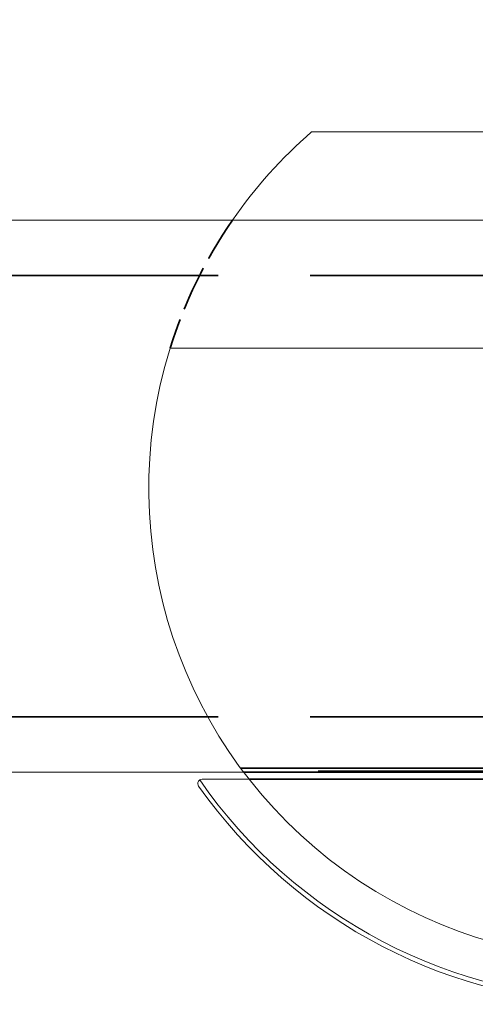
# Model space of a CAD drawing. Units: millimetres. Extents: x 40 to 4716, y 40 to 3324.
# Drawn here: x 2251 to 2272, y 2597 to 2642 of the extents above; entities that cross this region are included whole.
import ezdxf

# ---------------------------------------------------------------- set-up
doc = ezdxf.new("R2010")
doc.units = ezdxf.units.MM
doc.header["$LTSCALE"] = 4
doc.linetypes.add('DASHED', pattern=[0.2068, 0.1655, -0.0413])
for name, color, linetype, lineweight in [('Dimensions(ISO)', 7, 'Continuous', 25), ('Hidden Edges(ISO)', 7, 'DASHED', 35), ('Visible Edges(ISO)', 7, 'Continuous', 18), ('Visible Tangent Edges(ISO)', 7, 'Continuous', 18)]:
    doc.layers.add(name, color=color, linetype=linetype, lineweight=lineweight)
doc.styles.add('Current-BSI', font='ARIAL.TTF')
doc.dimstyles.new('DEFAULT-ISO', dxfattribs={"dimscale": 4, "dimtxt": 3.5, "dimasz": 2.5, "dimexe": 3.175, "dimexo": 0, "dimgap": 0.762, "dimtad": 1, "dimdec": 0, "dimrnd": 1e-08, "dimzin": 0, "dimdsep": 46, "dimtxsty": 'Current-BSI', "dimcen": 0.09, "dimdle": 10, "dimclrd": 7, "dimclre": 7, "dimclrt": 7, "dimazin": 0, "dimtfac": 1, "dimtmove": 0, "dimatfit": 3, "dimfxl": 1, "dimtolj": 1, "dimtzin": 0, "dimlwd": 25, "dimlwe": 25, "dimarcsym": 0})

# ---------------------------------------------------------------- blocks, each defined once
blk = doc.blocks.new('*D11')
at = {"layer": 'Defpoints', "color": 0, "linetype": 'Continuous'}
for p in [(2278.62, 2732.723), (1856.12, 2620.723), (2278.62, 2620.723)]:
    blk.add_point(p, dxfattribs=at)
at = {"layer": 'Dimensions(ISO)', "color": 7, "linetype": 'Continuous', "lineweight": 25}
for p, q in [((1856.12, 2620.723), (1856.12, 2745.423)), ((2278.62, 2620.723), (2278.62, 2745.423)), ((1866.12, 2732.723), (2268.62, 2732.723))]:
    blk.add_line(p, q, dxfattribs=at)
at = {"layer": 'Dimensions(ISO)', "color": 7, "linetype": 'Continuous'}
for points in [[(1866.12, 2734.389), (1866.12, 2731.056), (1856.12, 2732.723)], [(2268.62, 2734.389), (2268.62, 2731.056), (2278.62, 2732.723)]]:
    blk.add_solid(points, dxfattribs=at)
at = {"layer": 'Dimensions(ISO)', "color": 7, "linetype": 'Continuous', "lineweight": 25, "insert": (2044.847, 2775.771), "char_height": 40, "attachment_point": 1, "style": 'Current-BSI'}
blk.add_mtext('\\A1;{\\fArial|b0|i0|c238|p34; }=', dxfattribs=at)

msp = doc.modelspace()

# ---------------------------------------------------------------- linework, layer by layer
at = {"layer": 'Hidden Edges(ISO)', "color": 6, "ltscale": 25.323221}
for p, q in [((861.12, 2630.373), (2851.12, 2630.373)), ((861.12, 2610.373), (2851.12, 2610.373))]:
    msp.add_line(p, q, dxfattribs=at)
at = {"layer": 'Hidden Edges(ISO)', "color": 30, "ltscale": 20.771742}
msp.add_line((2261.438, 2608.05), (2295.803, 2608.05), dxfattribs=at)
at = {"layer": 'Hidden Edges(ISO)', "color": 30, "ltscale": 20.641113}
msp.add_line((2295.695, 2607.905), (2261.546, 2607.905), dxfattribs=at)
at = {"layer": 'Hidden Edges(ISO)', "color": 6, "ltscale": 20.611614}
msp.add_line((2261.57, 2607.873), (2295.67, 2607.873), dxfattribs=at)
at = {"layer": 'Hidden Edges(ISO)', "color": 30, "ltscale": 20.312069}
msp.add_line((2261.818, 2607.55), (2295.423, 2607.55), dxfattribs=at)
at = {"layer": 'Hidden Edges(ISO)', "color": 30, "ltscale": 3.082883}
msp.add_arc((2278.62, 2620.723), 21.35, 145.3134, 162.6971, dxfattribs=at)
at = {"layer": 'Visible Edges(ISO)', "color": 30}
for p, q in [((2264.656, 2636.873), (2292.585, 2636.873)), ((2299.004, 2627.073), (2258.237, 2627.073)), ((2259.696, 2607.55), (2261.818, 2607.55))]:
    msp.add_line(p, q, dxfattribs=at)
at = {"layer": 'Visible Edges(ISO)', "color": 6}
for p, q in [((1936.932, 2632.873), (2685.309, 2632.873)), ((1936.12, 2607.873), (2261.57, 2607.873))]:
    msp.add_line(p, q, dxfattribs=at)
at = {"layer": 'Visible Edges(ISO)', "color": 30}
for centre, radius, start, end in [((2278.62, 2620.723), 21.35, 130.8486, 145.3134), ((2278.62, 2620.723), 21.35, 162.6971, 17.3029), ((2278.62, 2620.723), 23.372, 215.2456, 324.7544), ((2259.696, 2607.35), 0.2, 90, 124.9983)]:
    msp.add_arc(centre, radius, start, end, dxfattribs=at)
msp.add_open_spline([(2259.533, 2607.235), (2259.532, 2607.235), (2259.532, 2607.236), (2259.519, 2607.254), (2259.51, 2607.273), (2259.498, 2607.313), (2259.495, 2607.335), (2259.497, 2607.379), (2259.501, 2607.403), (2259.518, 2607.444), (2259.528, 2607.461), (2259.552, 2607.491), (2259.566, 2607.503), (2259.581, 2607.514)], degree=3, knots=[-0.07644414, -0.07644414, -0.07644414, -0.07644414, -0.07616084, -0.07616084, -0.06727244, -0.06727244, -0.05880816, -0.05880816, -0.05016454, -0.05016454, -0.04368142, -0.04368142, -0.03801357, -0.03801357, -0.03801357, -0.03801357], dxfattribs=at)
at = {"layer": 'Visible Tangent Edges(ISO)', "color": 30}
msp.add_arc((2278.62, 2620.723), 23.172, 214.751, 325.249, dxfattribs=at)

# ---------------------------------------------------------------- dimensions: what is measured, and where the dimension line sits
at = {"layer": 'Dimensions(ISO)', "color": 7, "linetype": 'Continuous', "lineweight": 25}
dim = msp.add_linear_dim(base=(2278.62, 2732.723), p1=(1856.12, 2620.723), p2=(2278.62, 2620.723), angle=180, text='{\\fArial|b0|i0|c238|p34; }=', dimstyle='DEFAULT-ISO', override={"dimtxt": 10, "dimdec": 0, "dimtp": 0, "dimtm": 0, "dimtdec": 2, "dimtofl": 0, "dimatfit": 1}, dxfattribs=at)
dim.commit()
dim.dimension.update_dxf_attribs({"geometry": '*D11', "text_midpoint": (2067.37, 2732.723), "dimtype": 160})

doc.saveas('drawing.dxf')
